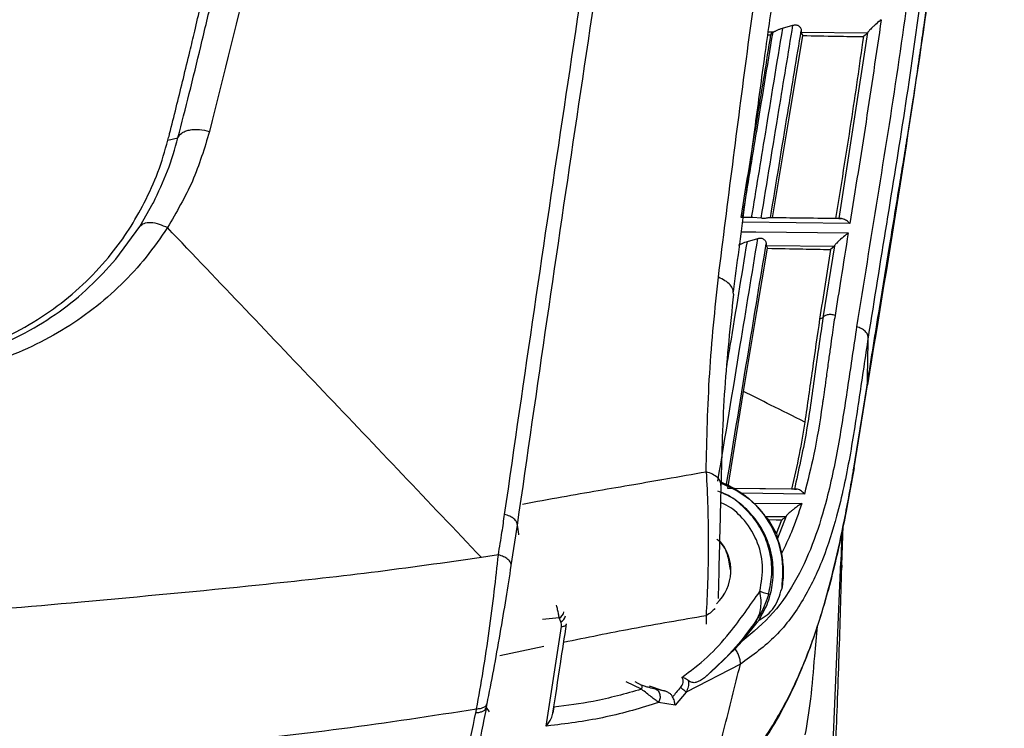
# Paper-space layout '_Front' of a CAD drawing. Units: millimetres. Extents: x -269 to 269, y 61 to 951.
# Drawn here: x 148 to 256, y 405 to 484 of the extents above; entities that cross this region are included whole.
import ezdxf

# ---------------------------------------------------------------- set-up
doc = ezdxf.new("R2010")
doc.units = ezdxf.units.MM

psp = doc.layouts.new('_Front')

# ---------------------------------------------------------------- linework, layer by layer
at = {"color": 7, "linetype": 'Continuous', "lineweight": 25}
for p, q in [((231.74, 482.64), (232.89, 482.97)), ((230.12, 481.91), (230.47, 481.9)), ((230.17, 482.25), (230.73, 482.24)), ((230.66, 482.22), (230.73, 482.24)), ((233.8, 482.21), (241.13, 482.13)), ((241.14, 482.16), (237.97, 461.62)), ((241.13, 482.13), (241.14, 482.16)), ((163.89, 470.29), (165, 470.54)), ((160.78, 460.75), (162.27, 463.35)), ((227.29, 461.74), (227.17, 461.74)), ((239.17, 461.08), (227.33, 461.21)), ((228.46, 461.72), (227.4, 461.73)), ((229.39, 461.66), (228.46, 461.72)), ((238.25, 461.61), (230.29, 461.7)), ((230.63, 461.7), (230.41, 461.7)), ((237.97, 461.62), (237.59, 461.62)), ((158.12, 457.12), (160.78, 460.75)), ((227.86, 459.09), (229.02, 459.41)), ((229.93, 458.66), (237.47, 458.58)), ((237.48, 458.61), (236.21, 450.64)), ((237.47, 458.58), (237.48, 458.61)), ((226.34, 453.28), (226.31, 453.53)), ((236.21, 450.64), (235.84, 450.52)), ((225.7, 431.82), (227.45, 442.51)), ((239.57, 433.81), (241.04, 442.97)), ((239.64, 434.09), (241.12, 443.25)), ((239.56, 433.81), (239.64, 434.09)), ((225.57, 432.25), (225.59, 432.24)), ((225.59, 432.24), (226.43, 431.81)), ((232.72, 431.74), (225.7, 431.82)), ((226.42, 431.8), (226.43, 431.8)), ((233.3, 431.73), (226.43, 431.81)), ((233.05, 431.73), (232.72, 431.74)), ((234.16, 431.19), (227.27, 431.27)), ((228.56, 430.2), (233.86, 430.14)), ((229.87, 428.72), (230.21, 428.37)), ((229.87, 428.72), (232.11, 428.7)), ((231.08, 426.84), (230.21, 428.37)), ((231.08, 426.84), (231.66, 428.34)), ((232.15, 428.76), (231.18, 426.27)), ((232.11, 428.7), (232.15, 428.76)), ((201.8, 423.28), (202.48, 427.77)), ((238.3, 427.03), (238.18, 423.72)), ((237.1, 398.65), (238.18, 423.72)), ((207.09, 417.5), (205.25, 417.32)), ((207.27, 417.07), (207.09, 417.5)), ((223.3, 417.77), (223.31, 416.82)), ((205.66, 405.55), (207.34, 416.55)), ((227.29, 414.93), (228.95, 417)), ((228.95, 417), (228.84, 417.21)), ((200.53, 413.35), (205.39, 414.38)), ((227.29, 414.93), (226.53, 414.08)), ((226.53, 414.08), (223.13, 410.9)), ((227.09, 412.39), (221.11, 409.31)), ((216.16, 409.62), (214.49, 410.45)), ((215.43, 410.47), (216.16, 410.09)), ((218.58, 409.47), (217.04, 409.97)), ((218.58, 409.47), (217.72, 409.63)), ((221.11, 409.31), (219.88, 407.87)), ((219.88, 407.87), (218.06, 408.15)), ((199.4, 407.15), (199.05, 407.6)), ((206.51, 407.64), (206.4, 406.99)), ((206.17, 405.61), (205.66, 405.56))]:
    psp.add_line(p, q, dxfattribs=at)
at = {"color": 7, "linetype": 'Continuous', "lineweight": 25, "flags": 128}
for points in [[(230.47, 481.9), (230.57, 482.08), (230.66, 482.22)], [(230.63, 461.7), (232.5, 472.98), (233.97, 481.84)], [(233.8, 482.21), (233.89, 482), (233.97, 481.84)], [(241.13, 482.13), (240.87, 481.89), (240.67, 481.71)], [(161.28, 463.34), (161.28, 463.34), (161.28, 463.35)], [(162.27, 463.35), (162.27, 463.36), (162.28, 463.36)], [(162.28, 463.36), (162.28, 463.36), (162.28, 463.37)], [(227.2, 460.16), (228.79, 460.14), (239, 460.03)], [(227.45, 442.51), (228.92, 451.37), (230.07, 458.33)], [(229.93, 458.66), (230.01, 458.48), (230.07, 458.33)], [(237.47, 458.58), (237.23, 458.36), (237.05, 458.2)], [(230.21, 428.37), (231.03, 428.35), (231.66, 428.34)]]:
    psp.add_lwpolyline(points, dxfattribs=at)
at = {"color": 7, "linetype": 'Continuous', "lineweight": 25}
for centre, radius, start, end in [((221.04, 422.74), 5, 312.9068, 42.4062), ((206.69, 418.35), 0.945, 294.7616, 348.6697), ((206.89, 417.9), 0.91, 294.3445, 350.1293)]:
    psp.add_arc(centre, radius, start, end, dxfattribs=at)
for points, knots in [([(201.06, 428.94), (202.16, 436.51), (204.35, 451.65), (207.65, 473.9), (211, 496.18), (214.5, 518.62), (218.18, 541.36), (222.07, 564.46), (224.77, 580.25), (226.12, 588.14)], [0, 0, 0, 0, 0.143304, 0.286387, 0.429304, 0.572095, 0.714781, 0.857402, 1, 1, 1, 1]), ([(202.48, 427.77), (203.57, 435.35), (205.76, 450.53), (209.05, 472.85), (212.4, 495.23), (215.87, 517.8), (219.5, 540.7), (223.32, 563.99), (225.96, 579.91), (227.28, 587.87)], [0, 0, 0, 0, 0.142891, 0.285783, 0.428656, 0.571506, 0.714331, 0.857155, 1, 1, 1, 1]), ([(224.66, 455.13), (225.71, 463.44), (227.81, 480.07), (231.27, 504.93), (235.08, 529.67), (239.23, 554.32), (242.45, 570.86), (244.06, 579.12)], [0, 0, 0, 0, 0.200158, 0.400323, 0.60044, 0.800371, 1, 1, 1, 1]), ([(226.34, 453.52), (226.74, 456.64), (227.51, 462.61), (228.64, 471.17), (229.7, 478.95), (230.68, 485.95), (231.56, 492.14), (232.34, 497.54), (233.02, 502.15), (233.63, 506.22), (234.27, 510.46), (235.04, 515.45), (236, 521.55), (237.13, 528.6), (238.45, 536.61), (239.98, 545.58), (241.73, 555.52), (243.69, 566.19), (245.15, 573.58), (245.88, 577.31)], [0, 0, 0, 0, 0.075138, 0.144035, 0.206703, 0.263148, 0.313368, 0.356631, 0.393886, 0.425133, 0.455317, 0.496887, 0.546254, 0.603419, 0.668378, 0.741121, 0.821646, 0.90994, 1, 1, 1, 1]), ([(165, 470.54), (165.42, 472.17), (166.28, 475.53), (167.55, 480.74), (168.83, 486.16), (169.84, 490.61), (170.59, 494.02), (171.12, 496.43), (171.58, 498.59), (171.93, 500.23), (172.17, 501.35), (172.37, 502.31), (172.59, 503.38), (172.84, 504.58), (173.11, 505.89), (173.4, 507.33), (173.81, 509.4), (174.38, 512.28), (175.14, 516.19), (176.01, 520.8), (176.97, 526.05), (178.03, 532.06), (179.08, 538.23), (180.02, 544.01), (180.57, 547.51), (180.82, 549.07)], [0, 0, 0, 0, 0.064455, 0.133322, 0.20638, 0.278212, 0.308322, 0.339677, 0.372284, 0.392527, 0.403364, 0.415712, 0.429577, 0.444965, 0.46188, 0.480331, 0.50012, 0.541382, 0.590911, 0.648979, 0.715902, 0.788432, 0.872925, 0.943662, 1, 1, 1, 1]), ([(184.76, 549.64), (183.59, 542.83), (181.26, 529.2), (177.38, 509.49), (173.23, 490.18), (170.06, 477.56), (168.48, 471.25)], [0, 0, 0, 0, 0.249346, 0.499015, 0.749234, 1, 1, 1, 1]), ([(254.94, 549.73), (254.4, 544.93), (253.32, 535.34), (250.64, 521.26), (248.46, 507), (246.46, 492.66), (244.53, 478.27), (242.22, 463.99), (240.69, 454.44), (239.93, 449.67)], [0, 0, 0, 0, 0.142873, 0.285753, 0.428606, 0.571459, 0.714313, 0.857156, 1, 1, 1, 1]), ([(164.17, 471.36), (164.41, 472.32), (164.89, 474.22), (165.6, 477.13), (166.25, 479.82), (166.89, 482.49), (167.56, 485.37), (168.35, 488.8), (169.2, 492.61), (170.04, 496.41), (170.8, 500), (171.48, 503.25), (172.08, 506.14), (172.61, 508.78), (173.15, 511.47), (173.74, 514.51), (174.43, 518.07), (175.2, 522.18), (176.02, 526.66), (176.79, 531.01), (177.45, 534.83), (178.03, 538.24), (178.58, 541.6), (179.16, 545.13), (179.53, 547.51), (179.72, 548.71)], [0, 0, 0, 0, 0.039851, 0.079152, 0.119713, 0.149924, 0.187999, 0.236343, 0.288228, 0.3402, 0.387363, 0.429716, 0.46726, 0.499992, 0.532291, 0.571181, 0.616663, 0.66874, 0.72741, 0.786036, 0.832007, 0.869729, 0.912918, 0.956172, 1, 1, 1, 1]), ([(256.23, 548.7), (255.78, 544.43), (254.89, 535.93), (252.53, 523.59), (250.56, 511.16), (248.71, 498.68), (247.03, 486.11), (245.26, 473.52), (243.2, 461.02), (241.87, 452.67), (241.2, 448.5)], [0, 0, 0, 0, 0.1262, 0.251146, 0.375786, 0.500418, 0.625234, 0.750254, 0.875214, 1, 1, 1, 1]), ([(241.04, 442.97), (241.48, 445.71), (242.31, 450.91), (243.51, 458.26), (244.58, 464.74), (245.45, 470.05), (246.11, 474.32), (246.61, 477.63), (247.03, 480.55), (247.49, 483.8), (248.06, 487.85), (248.77, 493.03), (249.62, 499.1), (250.63, 506.05), (251.84, 513.85), (253.3, 522.51), (254.36, 528.55), (254.92, 531.73)], [0, 0, 0, 0, 0.0923232, 0.1749884, 0.2479879, 0.311435, 0.3545594, 0.391668, 0.4227785, 0.4528053, 0.500687, 0.5586723, 0.6267336, 0.7048507, 0.7930474, 0.8914068, 1, 1, 1, 1]), ([(254.99, 532.01), (253.71, 524.71), (251.14, 510.11), (248.13, 487.78), (244.78, 465.47), (242.34, 450.65), (241.12, 443.25)], [0, 0, 0, 0, 0.249777, 0.499577, 0.750012, 1, 1, 1, 1]), ([(229.39, 461.66), (230.04, 465.64), (231.21, 472.75), (232.38, 479.84), (232.89, 482.97)], [0, 0, 0, 0, 0.56, 1, 1, 1, 1]), ([(232.89, 482.97), (232.95, 482.99), (233.07, 483.02), (233.26, 483.02), (233.43, 482.97), (233.62, 482.84), (233.75, 482.65), (233.81, 482.48), (233.81, 482.4), (233.81, 482.37)], [0, 0, 0, 0, 0.131802, 0.250083, 0.370659, 0.500309, 0.749527, 0.876122, 1, 1, 1, 1]), ([(242.64, 483.58), (242.09, 479.83), (240.99, 472.31), (239.78, 464.82), (239.17, 461.08)], [0, 0, 0, 0, 0.500003, 1, 1, 1, 1]), ([(242.64, 483.58), (242.57, 483.53), (242.51, 483.48), (242.42, 483.41), (242.22, 483.24), (241.93, 482.99), (241.58, 482.66), (241.41, 482.49), (241.29, 482.36), (241.22, 482.28), (241.16, 482.2), (241.15, 482.18), (241.14, 482.16)], [0, 0, 0, 0, 0.124566, 0.128374, 0.15987, 0.49765, 0.63576, 0.748151, 0.813212, 0.87422, 0.936169, 1, 1, 1, 1]), ([(227.17, 461.74), (227.78, 465.5), (228.88, 472.22), (229.98, 478.95), (230.47, 481.9)], [0, 0, 0, 0, 0.56, 1, 1, 1, 1]), ([(230.66, 482.22), (230.03, 478.4), (228.91, 471.58), (227.78, 464.74), (227.29, 461.74)], [0, 0, 0, 0, 0.56, 1, 1, 1, 1]), ([(231.74, 482.64), (231.09, 478.74), (229.95, 471.77), (228.8, 464.8), (228.3, 461.72)], [0, 0, 0, 0, 0.56, 1, 1, 1, 1]), ([(230.41, 461.7), (231.05, 465.56), (232.18, 472.46), (233.31, 479.34), (233.81, 482.37)], [0, 0, 0, 0, 0.56, 1, 1, 1, 1]), ([(230.73, 482.24), (230.76, 482.25), (230.8, 482.26), (230.9, 482.3), (231.02, 482.36), (231.19, 482.45), (231.44, 482.56), (231.64, 482.62), (231.74, 482.64)], [0, 0, 0, 0, 0.125623, 0.250571, 0.371311, 0.501381, 0.750511, 1, 1, 1, 1]), ([(233.81, 482.37), (233.81, 482.33), (233.8, 482.24), (233.8, 482.22), (233.8, 482.21)], [0, 0, 0, 0, 0.500407, 1, 1, 1, 1]), ([(233.97, 481.84), (235.22, 481.81), (237.46, 481.77), (239.69, 481.72), (240.67, 481.71)], [0, 0, 0, 0, 0.5599998, 1, 1, 1, 1]), ([(240.67, 481.71), (240.22, 478.56), (239.26, 471.84), (238.17, 465.17), (237.59, 461.62)], [0, 0, 0, 0, 0.468036, 1, 1, 1, 1]), ([(168.48, 471.25), (167.92, 469.39), (166.8, 465.67), (164.82, 462.3), (163.83, 460.62)], [0, 0, 0, 0, 0.499736, 1, 1, 1, 1]), ([(163.89, 470.29), (163.94, 470.49), (164.04, 470.84), (164.13, 471.2), (164.17, 471.36)], [0, 0, 0, 0, 0.560001, 1, 1, 1, 1]), ([(165, 470.54), (165.12, 470.73), (165.28, 471.01), (165.78, 471.27), (166.25, 471.41), (166.79, 471.47), (167.53, 471.47), (168.1, 471.33), (168.48, 471.25)], [0, 0, 0, 0, 0.239307, 0.368265, 0.500001, 0.631737, 0.760694, 1, 1, 1, 1]), ([(161.28, 463.35), (161.82, 464.47), (162.88, 466.7), (163.56, 469.09), (163.89, 470.29)], [0, 0, 0, 0, 0.501034, 1, 1, 1, 1]), ([(162.28, 463.37), (162.84, 464.53), (163.95, 466.84), (164.65, 469.31), (165, 470.54)], [0, 0, 0, 0, 0.499199, 1, 1, 1, 1]), ([(134.89, 445.6), (136.48, 445.8), (139.68, 446.22), (144.13, 447.66), (148.16, 449.56), (151.75, 451.91), (154.92, 454.61), (157.52, 457.48), (159.66, 460.4), (160.74, 462.35), (161.28, 463.34)], [0, 0, 0, 0, 0.130226, 0.26058, 0.392155, 0.523706, 0.65594, 0.787232, 0.893311, 1, 1, 1, 1]), ([(160.78, 460.75), (160.92, 460.88), (161.21, 461.14), (161.98, 461.23), (162.9, 461.07), (163.53, 460.76), (163.83, 460.62)], [0, 0, 0, 0, 0.242066, 0.5, 0.757933, 1, 1, 1, 1]), ([(228.3, 461.72), (228.23, 461.73), (228.09, 461.73), (227.89, 461.73), (227.71, 461.73), (227.51, 461.73), (227.33, 461.74), (227.3, 461.74), (227.29, 461.74)], [0, 0, 0, 0, 0.125417, 0.250144, 0.373705, 0.5006, 0.749872, 1, 1, 1, 1]), ([(230.29, 461.7), (230.24, 461.7), (230.15, 461.69), (229.94, 461.65), (229.73, 461.63), (229.53, 461.64), (229.44, 461.65), (229.39, 461.66)], [0, 0, 0, 0, 0.249699, 0.499521, 0.761785, 0.881461, 1, 1, 1, 1]), ([(237.59, 461.62), (236.3, 461.63), (233.98, 461.66), (231.65, 461.69), (230.63, 461.7)], [0, 0, 0, 0, 0.56, 1, 1, 1, 1]), ([(237.97, 461.62), (237.98, 461.62), (237.99, 461.62), (238.07, 461.61), (238.17, 461.61), (238.25, 461.61)], [0, 0, 0, 0, 0.325705, 0.500732, 1, 1, 1, 1]), ([(239.17, 461.08), (239.17, 461.08), (239.15, 461.1), (239, 461.25), (238.77, 461.43), (238.47, 461.58), (238.33, 461.6), (238.25, 461.61)], [0, 0, 0, 0, 0.008641, 0.073002, 0.499702, 0.750067, 1, 1, 1, 1]), ([(163.83, 460.62), (163.08, 459.51), (161.56, 457.3), (158.79, 454.3), (155.68, 451.58), (152.21, 449.2), (148.43, 447.2), (144.36, 445.62), (140.03, 444.47), (136.99, 444.14), (135.46, 443.98)], [0, 0, 0, 0, 0.125642, 0.250568, 0.375809, 0.500812, 0.625705, 0.750635, 0.874896, 1, 1, 1, 1]), ([(198.51, 424.17), (195.59, 427.24), (189.75, 433.39), (178.17, 445.57), (169.57, 454.6), (163.83, 460.62)], [0, 0, 0, 0, 0.250001, 0.500006, 1, 1, 1, 1]), ([(239, 460.03), (238.94, 459.98), (238.87, 459.93), (238.8, 459.87), (238.78, 459.85), (238.58, 459.69), (238.28, 459.44), (237.93, 459.12), (237.75, 458.94), (237.64, 458.82), (237.56, 458.73), (237.5, 458.66), (237.49, 458.63), (237.48, 458.61)], [0, 0, 0, 0, 0.124598, 0.125867, 0.134851, 0.158971, 0.497764, 0.635945, 0.748201, 0.813383, 0.874253, 0.936284, 1, 1, 1, 1]), ([(239, 460.03), (238.73, 458.33), (238.24, 455.3), (237.76, 452.26), (237.54, 450.92)], [0, 0, 0, 0, 0.56, 1, 1, 1, 1]), ([(224.61, 432.63), (225.44, 437.63), (226.91, 446.57), (228.37, 455.49), (229.02, 459.41)], [0, 0, 0, 0, 0.56, 1, 1, 1, 1]), ([(225.57, 432.25), (226.39, 437.21), (227.84, 446.08), (229.3, 454.92), (229.94, 458.82)], [0, 0, 0, 0, 0.56, 1, 1, 1, 1]), ([(225.59, 445.26), (225.72, 446.03), (226.48, 450.65), (227.23, 455.26), (227.86, 459.09)], [0, 0, 0, 0, 0.168209, 1, 1, 1, 1]), ([(226.87, 458.7), (226.89, 458.7), (226.93, 458.71), (227.03, 458.75), (227.15, 458.81), (227.33, 458.9), (227.57, 459.01), (227.76, 459.06), (227.86, 459.09)], [0, 0, 0, 0, 0.125523, 0.2505864, 0.3713213, 0.5013754, 0.750517, 1, 1, 1, 1]), ([(229.02, 459.41), (229.08, 459.43), (229.2, 459.47), (229.38, 459.47), (229.55, 459.42), (229.75, 459.29), (229.88, 459.1), (229.94, 458.93), (229.94, 458.85), (229.94, 458.82)], [0, 0, 0, 0, 0.131742, 0.25011, 0.370642, 0.500327, 0.749564, 0.876135, 1, 1, 1, 1]), ([(229.94, 458.82), (229.93, 458.77), (229.93, 458.69), (229.93, 458.67), (229.93, 458.66)], [0, 0, 0, 0, 0.500431, 1, 1, 1, 1]), ([(230.07, 458.33), (231.38, 458.31), (233.71, 458.26), (236.03, 458.22), (237.05, 458.2)], [0, 0, 0, 0, 0.56, 1, 1, 1, 1]), ([(237.05, 458.2), (236.85, 456.92), (236.44, 454.36), (236.04, 451.8), (235.84, 450.52)], [0, 0, 0, 0, 0.500006, 1, 1, 1, 1]), ([(134.96, 445.12), (136.15, 445.26), (138.53, 445.53), (141.92, 446.38), (145.14, 447.53), (148.52, 449.13), (151.94, 451.27), (155.3, 453.99), (157.18, 456.08), (158.12, 457.12)], [0, 0, 0, 0, 0.124443, 0.247909, 0.372386, 0.497633, 0.664648, 0.832533, 1, 1, 1, 1]), ([(223.31, 433.65), (223.4, 437.29), (223.56, 444.55), (224.29, 451.6), (224.66, 455.13)], [0, 0, 0, 0, 0.5001204, 1, 1, 1, 1]), ([(226.31, 453.53), (226.31, 453.61), (226.29, 453.87), (225.99, 454.3), (225.44, 454.77), (224.91, 455.01), (224.66, 455.13)], [0, 0, 0, 0, 0.14174, 0.431472, 0.721204, 1, 1, 1, 1]), ([(226.34, 453.28), (225.97, 449.82), (225.22, 442.88), (225.03, 435.73), (224.94, 432.15)], [0, 0, 0, 0, 0.498852, 1, 1, 1, 1]), ([(236.21, 450.64), (235.89, 448.51), (235.27, 444.26), (234.43, 437.88), (233.51, 433.78), (233.05, 431.73)], [0, 0, 0, 0, 0.335477, 0.668912, 1, 1, 1, 1]), ([(237.54, 450.92), (237.49, 450.59), (237.38, 449.86), (237.2, 448.7), (237.02, 447.37), (236.81, 445.86), (236.6, 444.32), (236.43, 443.08), (236.31, 442.25), (236.24, 441.75), (236.18, 441.33), (235.88, 439.27), (235.33, 435.85), (234.53, 432.64), (234.16, 431.19)], [0, 0, 0, 0, 0.0509869, 0.1096743, 0.1760639, 0.250157, 0.3369429, 0.4075619, 0.436809, 0.4620143, 0.4831781, 0.5003003, 0.7729734, 1, 1, 1, 1]), ([(235.84, 450.52), (235.57, 448.66), (235.03, 444.87), (234.48, 441.07), (234.2, 439.14)], [0, 0, 0, 0, 0.490346, 1, 1, 1, 1]), ([(237.54, 450.92), (237.48, 450.94), (237.34, 450.98), (237.13, 451.01), (236.9, 451.01), (236.68, 450.98), (236.49, 450.93), (236.35, 450.85), (236.25, 450.75), (236.22, 450.68), (236.21, 450.64)], [0, 0, 0, 0, 0.113915, 0.236826, 0.366562, 0.5, 0.633438, 0.763174, 0.886085, 1, 1, 1, 1]), ([(239.93, 449.67), (239.61, 447.55), (238.97, 443.29), (238.01, 436.91), (236.84, 431.17), (235.33, 426.13), (233.43, 421.85), (230.88, 417.94), (228.48, 415.93), (227.3, 414.93)], [0, 0, 0, 0, 0.167205, 0.334454, 0.501461, 0.625911, 0.750145, 0.875938, 1, 1, 1, 1]), ([(241.2, 448.5), (241.19, 448.61), (241.16, 448.83), (240.89, 449.17), (240.47, 449.47), (240.11, 449.61), (239.93, 449.67)], [0, 0, 0, 0, 0.244049, 0.5, 0.755951, 1, 1, 1, 1]), ([(241.2, 448.5), (240.88, 446.31), (240.22, 441.91), (239.22, 435.27), (237.95, 429.25), (236.28, 423.95), (234.12, 419.44), (231.19, 415.37), (228.45, 413.38), (227.09, 412.39)], [0, 0, 0, 0, 0.16239, 0.326278, 0.4916, 0.616273, 0.742534, 0.872004, 1, 1, 1, 1]), ([(234.2, 439.14), (232.95, 439.77), (230.7, 440.89), (228.44, 442.01), (227.45, 442.51)], [0, 0, 0, 0, 0.559896, 1, 1, 1, 1]), ([(241.04, 442.97), (241.04, 442.98), (241.11, 443.06), (241.11, 443.16), (241.12, 443.25)], [0, 0, 0, 0, 0.10559, 1, 1, 1, 1]), ([(234.2, 439.14), (234.01, 437.95), (233.61, 435.49), (233.02, 433.01), (232.72, 431.74)], [0, 0, 0, 0, 0.483821, 1, 1, 1, 1]), ([(223, 396.49), (223.85, 397.24), (225.51, 398.67), (227.52, 400.97), (229.07, 403.01), (230.5, 405.16), (231.89, 407.57), (233.15, 410.16), (234.25, 412.76), (235.31, 415.6), (236.44, 419.2), (237.58, 423.56), (238.67, 428.61), (239.28, 432.08), (239.61, 433.92)], [0, 0, 0, 0, 0.079751, 0.153779, 0.214063, 0.260036, 0.335216, 0.409521, 0.462851, 0.533775, 0.623344, 0.731168, 0.856632, 1, 1, 1, 1]), ([(239.64, 434.09), (239.27, 431.98), (238.52, 427.74), (237, 421.06), (235.12, 414.93), (232.85, 409.49), (230.25, 404.82), (227.07, 400.5), (224.43, 398.13), (223.11, 396.95)], [0, 0, 0, 0, 0.1639924, 0.3289251, 0.4952012, 0.6201624, 0.7459844, 0.8734525, 1, 1, 1, 1]), ([(203.05, 430.09), (204.5, 430.35), (207.31, 430.87), (211.39, 431.58), (215.22, 432.24), (219.21, 432.92), (221.84, 433.39), (223.31, 433.65)], [0, 0, 0, 0, 0.206962, 0.401847, 0.595051, 0.773295, 1, 1, 1, 1]), ([(223.31, 433.65), (223.38, 432.37), (223.51, 429.77), (223.56, 425.51), (223.5, 421.29), (223.37, 418.94), (223.3, 417.77)], [0, 0, 0, 0, 0.246023, 0.49621, 0.748406, 1, 1, 1, 1]), ([(224.94, 432.15), (224.93, 432.29), (224.92, 432.58), (224.59, 433.01), (224.06, 433.38), (223.56, 433.57), (223.31, 433.65)], [0, 0, 0, 0, 0.245553, 0.5, 0.754447, 1, 1, 1, 1]), ([(224.94, 432.15), (224.91, 431.12), (224.87, 429.07), (224.78, 425.68), (224.7, 422.35), (224.66, 420.55), (224.64, 419.65)], [0, 0, 0, 0, 0.252376, 0.503077, 0.751131, 1, 1, 1, 1]), ([(224.95, 432.51), (224.97, 432.5), (225.04, 432.47), (225.16, 432.42), (225.34, 432.35), (225.52, 432.27), (225.55, 432.26), (225.57, 432.25)], [0, 0, 0, 0, 0.03676, 0.198205, 0.356763, 0.63914, 1, 1, 1, 1]), ([(224.95, 432.4), (225.91, 431.96), (228.04, 430.98), (230.41, 428.16), (231.87, 424.56), (231.73, 422), (231.66, 420.73)], [0, 0, 0, 0, 0.216905, 0.4778167, 0.7389066, 1, 1, 1, 1]), ([(226.43, 431.81), (226.43, 431.81), (226.44, 431.8), (226.5, 431.76), (226.6, 431.7), (226.76, 431.61), (226.99, 431.46), (227.17, 431.34), (227.27, 431.27)], [0, 0, 0, 0, 0.117426, 0.2346787, 0.3598799, 0.4995126, 0.7113677, 1, 1, 1, 1]), ([(233.05, 431.73), (233.05, 431.73), (233.05, 431.73), (233.05, 431.73), (233.05, 431.73), (233.05, 431.73), (233.05, 431.73), (233.06, 431.73), (233.1, 431.73), (233.23, 431.73), (233.3, 431.73)], [0, 0, 0, 0, 0.0000144, 0.0001314, 0.0004695, 0.0017748, 0.0069098, 0.0273259, 0.5012068, 1, 1, 1, 1]), ([(234.16, 431.19), (234.16, 431.2), (234.09, 431.27), (233.95, 431.42), (233.74, 431.58), (233.51, 431.7), (233.37, 431.72), (233.3, 431.73)], [0, 0, 0, 0, 0.027702, 0.250104, 0.499601, 0.74981, 1, 1, 1, 1]), ([(229.15, 417.27), (229.51, 417.92), (230.24, 419.21), (230.73, 421.4), (230.75, 423.62), (230.25, 425.8), (229.27, 427.81), (227.86, 429.53), (226.27, 430.81), (225.09, 431.3), (224.6, 431.5)], [0, 0, 0, 0, 0.129248, 0.258758, 0.388523, 0.517834, 0.647267, 0.777038, 0.906433, 1, 1, 1, 1]), ([(228.63, 428.46), (228.15, 429.01), (227.18, 430.1), (225.85, 431.05), (225.04, 431.33), (224.92, 431.37)], [0, 0, 0, 0, 0.459955, 0.920789, 1, 1, 1, 1]), ([(227.27, 431.27), (227.5, 431.1), (227.95, 430.77), (228.36, 430.39), (228.56, 430.2)], [0, 0, 0, 0, 0.500216, 1, 1, 1, 1]), ([(229.25, 420.44), (229.41, 421.39), (229.74, 423.31), (229, 426.19), (227.52, 428.44), (226.03, 429.78), (225.11, 430.16), (224.89, 430.25)], [0, 0, 0, 0, 0.249061, 0.496783, 0.744166, 0.939256, 1, 1, 1, 1]), ([(228.56, 430.2), (228.72, 430.04), (228.89, 429.88), (229.08, 429.68), (229.22, 429.52), (229.43, 429.28), (229.63, 429.02), (229.76, 428.85), (229.84, 428.75), (229.86, 428.73), (229.87, 428.72)], [0, 0, 0, 0, 0.249521, 0.258679, 0.32363, 0.499735, 0.659777, 0.797071, 0.910281, 1, 1, 1, 1]), ([(233.86, 430.14), (233.51, 429.08), (232.89, 427.18), (232.01, 425.42), (231.62, 424.64)], [0, 0, 0, 0, 0.5601107, 1, 1, 1, 1]), ([(233.86, 430.14), (233.71, 430.05), (233.42, 429.85), (233.02, 429.55), (232.7, 429.29), (232.5, 429.12), (232.35, 428.99), (232.26, 428.9), (232.18, 428.81), (232.16, 428.78), (232.15, 428.76)], [0, 0, 0, 0, 0.249733, 0.498652, 0.637846, 0.749062, 0.818894, 0.88261, 0.942165, 1, 1, 1, 1]), ([(200.38, 424.48), (200.51, 425.31), (200.75, 426.8), (200.97, 428.29), (201.06, 428.94)], [0, 0, 0, 0, 0.56, 1, 1, 1, 1]), ([(202.48, 427.77), (202.46, 427.88), (202.43, 428.11), (202.12, 428.45), (201.66, 428.75), (201.26, 428.88), (201.06, 428.94)], [0, 0, 0, 0, 0.2432898, 0.5, 0.7567102, 1, 1, 1, 1]), ([(230.21, 420.14), (230.36, 420.86), (230.66, 422.3), (230.47, 424.5), (229.84, 426.62), (229.03, 427.85), (228.63, 428.46)], [0, 0, 0, 0, 0.251, 0.500364, 0.749993, 1, 1, 1, 1]), ([(231.66, 428.34), (231.75, 428.41), (231.9, 428.53), (232.05, 428.64), (232.11, 428.7)], [0, 0, 0, 0, 0.56, 1, 1, 1, 1]), ([(202.64, 426.68), (202.63, 426.7), (202.59, 427.06), (202.53, 427.43), (202.48, 427.77)], [0, 0, 0, 0, 0.060304, 1, 1, 1, 1]), ([(238.29, 423.06), (238.34, 424.51), (238.39, 426.04), (238.44, 427.58), (238.44, 427.67)], [0, 0, 0, 0, 0.944075, 1, 1, 1, 1]), ([(226, 422.81), (225.92, 423.38), (225.76, 424.59), (225.09, 425.8), (224.53, 426.17), (224.51, 426.19)], [0, 0, 0, 0, 0.462548, 0.978561, 1, 1, 1, 1]), ([(231.08, 426.84), (231.1, 426.74), (231.13, 426.56), (231.17, 426.37), (231.18, 426.27)], [0, 0, 0, 0, 0.499962, 1, 1, 1, 1]), ([(231.18, 426.27), (231.18, 426.27), (231.18, 426.27), (231.18, 426.27), (231.18, 426.27), (231.18, 426.27), (231.18, 426.25), (231.24, 426.11), (231.36, 425.69), (231.52, 425.19), (231.6, 424.79), (231.62, 424.64)], [0, 0, 0, 0, 0.000006, 0.000019, 0.000068, 0.000254, 0.00098, 0.249682, 0.499941, 0.815503, 1, 1, 1, 1]), ([(198.51, 424.17), (194.46, 423.6), (186.38, 422.46), (171.64, 420.85), (155.08, 419.3), (136.73, 417.71), (118.29, 416.11), (99.05, 414.6), (79.01, 413.3), (58.95, 412.17), (45.53, 411.64), (38.82, 411.37)], [0, 0, 0, 0, 0.079964, 0.159885, 0.285138, 0.396402, 0.50688, 0.631189, 0.754353, 0.877053, 1, 1, 1, 1]), ([(197.97, 407.46), (198.21, 408.84), (198.7, 411.58), (199.38, 416.09), (199.94, 420.51), (200.23, 423.16), (200.38, 424.48)], [0, 0, 0, 0, 0.251715, 0.503032, 0.75162, 1, 1, 1, 1]), ([(200.38, 424.48), (200.07, 424.43), (199.45, 424.32), (198.82, 424.22), (198.51, 424.17)], [0, 0, 0, 0, 0.499667, 1, 1, 1, 1]), ([(201.8, 423.28), (201.79, 423.4), (201.76, 423.63), (201.45, 423.98), (200.98, 424.28), (200.58, 424.42), (200.38, 424.48)], [0, 0, 0, 0, 0.243155, 0.5, 0.756845, 1, 1, 1, 1]), ([(231.62, 424.64), (231.72, 423.98), (231.92, 422.64), (231.75, 421.37), (231.66, 420.73)], [0, 0, 0, 0, 0.491741, 1, 1, 1, 1]), ([(199.13, 408.02), (199.37, 409.25), (199.86, 411.72), (200.58, 415.76), (201.24, 419.73), (201.61, 422.1), (201.8, 423.28)], [0, 0, 0, 0, 0.250004, 0.500956, 0.750149, 1, 1, 1, 1]), ([(237.35, 397.58), (237.5, 400.79), (237.74, 405.83), (238.03, 414.26), (238.19, 419.59), (238.29, 423.06)], [0, 0, 0, 0, 0.379334, 0.595466, 1, 1, 1, 1]), ([(238.18, 423.72), (238.24, 423.54), (238.32, 423.32), (238.29, 423.1), (238.28, 423.06)], [0, 0, 0, 0, 0.830434, 1, 1, 1, 1]), ([(229.15, 417.27), (229.46, 417.46), (230.1, 417.83), (231.1, 418.91), (231.43, 420), (231.66, 420.73)], [0, 0, 0, 0, 0.242873, 0.492439, 1, 1, 1, 1]), ([(220.61, 410.93), (221.57, 411.65), (223.51, 413.1), (226.39, 416.33), (228.16, 418.88), (229.25, 420.44)], [0, 0, 0, 0, 0.279068, 0.559146, 1, 1, 1, 1]), ([(228.84, 417.21), (228.96, 417.43), (229.2, 417.85), (229.37, 418.62), (229.4, 419.49), (229.3, 420.12), (229.25, 420.44)], [0, 0, 0, 0, 0.241311, 0.484864, 0.735906, 1, 1, 1, 1]), ([(230.21, 420.14), (230.04, 419.62), (229.78, 418.84), (229.4, 418.12), (229.23, 417.82), (229.09, 417.59), (228.95, 417.37), (228.84, 417.21)], [0, 0, 0, 0, 0.499155, 0.749444, 0.757721, 0.821952, 1, 1, 1, 1]), ([(229.25, 420.44), (229.37, 420.4), (229.62, 420.33), (229.93, 420.24), (230.16, 420.17), (230.19, 420.15), (230.21, 420.14)], [0, 0, 0, 0, 0.2499988, 0.5, 0.7499963, 1, 1, 1, 1]), ([(207.09, 417.5), (207.07, 417.64), (207.02, 417.93), (206.92, 418.41), (206.84, 418.75), (206.8, 418.91), (206.8, 418.91)], [0, 0, 0, 0, 0.32542, 0.655763, 0.991112, 1, 1, 1, 1]), ([(224.28, 418.56), (224.16, 418.42), (223.91, 418.11), (223.51, 417.89), (223.3, 417.77)], [0, 0, 0, 0, 0.485217, 1, 1, 1, 1]), ([(207.57, 414.83), (210.11, 415.35), (215.55, 416.46), (220.61, 417.31), (223.3, 417.77)], [0, 0, 0, 0, 0.466894, 1, 1, 1, 1]), ([(206.4, 406.99), (206.67, 408.8), (207.16, 412.02), (207.67, 415.37), (207.9, 416.84)], [0, 0, 0, 0, 0.55996, 1, 1, 1, 1]), ([(207.34, 416.55), (207.34, 416.64), (207.36, 416.83), (207.3, 416.99), (207.27, 417.07)], [0, 0, 0, 0, 0.501157, 1, 1, 1, 1]), ([(207.34, 416.55), (207.41, 416.56), (207.56, 416.58), (207.73, 416.64), (207.86, 416.73), (207.88, 416.8), (207.9, 416.84)], [0, 0, 0, 0, 0.245777, 0.5, 0.754223, 1, 1, 1, 1]), ([(228.84, 417.21), (228, 416.08), (226.31, 413.78), (224.2, 411.86), (223.14, 410.89)], [0, 0, 0, 0, 0.495696, 1, 1, 1, 1]), ([(229.15, 417.27), (229.12, 417.23), (229.05, 417.13), (228.99, 417.04), (228.95, 417)], [0, 0, 0, 0, 0.49975, 1, 1, 1, 1]), ([(234.26, 404.59), (234.48, 405.88), (234.94, 408.57), (235.25, 412.82), (235.49, 415.5), (235.59, 416.6)], [0, 0, 0, 0, 0.3538975, 0.7336353, 1, 1, 1, 1]), ([(227.09, 412.39), (227.09, 412.52), (227.09, 412.77), (226.98, 413.21), (226.8, 413.66), (226.62, 413.94), (226.53, 414.08)], [0, 0, 0, 0, 0.242884, 0.49553, 0.750515, 1, 1, 1, 1]), ([(223.37, 397.93), (224.01, 400.33), (225.29, 405.13), (226.49, 409.97), (227.09, 412.39)], [0, 0, 0, 0, 0.499998, 1, 1, 1, 1]), ([(220.49, 409.84), (220.61, 410.01), (220.79, 410.26), (220.79, 410.63), (220.71, 410.82), (220.64, 410.89), (220.61, 410.93)], [0, 0, 0, 0, 0.497178, 0.747584, 0.8734, 1, 1, 1, 1]), ([(221.33, 410.59), (221.33, 410.59), (221.33, 410.59), (221.33, 410.59), (221.33, 410.6), (221.23, 410.68), (221.01, 410.82), (220.74, 410.9), (220.61, 410.93)], [0, 0, 0, 0, 0.000176, 0.001335, 0.004431, 0.015977, 0.498631, 1, 1, 1, 1]), ([(217.72, 409.63), (217.49, 409.68), (217.15, 409.77), (216.61, 409.93), (216.31, 410.04), (216.16, 410.09)], [0, 0, 0, 0, 0.502549, 0.752703, 1, 1, 1, 1]), ([(216.16, 410.09), (216.18, 410.08), (216.2, 410.05), (216.21, 409.95), (216.2, 409.81), (216.18, 409.68), (216.16, 409.62)], [0, 0, 0, 0, 0.246432, 0.5, 0.753568, 1, 1, 1, 1]), ([(220.49, 409.84), (220.33, 409.65), (220.04, 409.3), (219.74, 408.95), (219.61, 408.8)], [0, 0, 0, 0, 0.56, 1, 1, 1, 1]), ([(221.11, 409.31), (221.07, 409.34), (221, 409.41), (220.84, 409.54), (220.67, 409.69), (220.55, 409.79), (220.49, 409.84)], [0, 0, 0, 0, 0.246473, 0.5, 0.753527, 1, 1, 1, 1]), ([(221.33, 410.59), (221.35, 410.47), (221.38, 410.23), (221.32, 409.79), (221.2, 409.5), (221.11, 409.31)], [0, 0, 0, 0, 0.2776409, 0.5340352, 1, 1, 1, 1]), ([(223.13, 410.9), (222.83, 410.68), (222.39, 410.37), (221.83, 410.34), (221.55, 410.44), (221.41, 410.54), (221.33, 410.59)], [0, 0, 0, 0, 0.52858, 0.749877, 0.873949, 1, 1, 1, 1]), ([(216.16, 409.62), (214.41, 409.13), (211.28, 408.26), (207.97, 407.83), (206.51, 407.64)], [0, 0, 0, 0, 0.5604, 1, 1, 1, 1]), ([(218.06, 408.15), (217.94, 408.25), (217.7, 408.44), (217.25, 408.79), (216.74, 409.19), (216.36, 409.47), (216.16, 409.62)], [0, 0, 0, 0, 0.242689, 0.484849, 0.734924, 1, 1, 1, 1]), ([(217.72, 409.63), (217.77, 409.61), (217.87, 409.57), (218.01, 409.45), (218.12, 409.28), (218.2, 409.06), (218.23, 408.82), (218.21, 408.58), (218.15, 408.35), (218.09, 408.22), (218.06, 408.15)], [0, 0, 0, 0, 0.112406, 0.234949, 0.365325, 0.5, 0.634675, 0.765051, 0.887594, 1, 1, 1, 1]), ([(219.61, 408.8), (219.56, 408.89), (219.44, 409.07), (219.23, 409.22), (219.05, 409.32), (218.9, 409.38), (218.76, 409.43), (218.67, 409.45), (218.63, 409.46), (218.6, 409.47), (218.59, 409.47), (218.59, 409.47), (218.58, 409.47), (218.58, 409.47), (218.58, 409.47), (218.58, 409.47), (218.58, 409.47)], [0, 0, 0, 0, 0.249826, 0.499661, 0.592055, 0.749668, 0.874968, 0.937568, 0.968823, 0.984434, 0.996113, 0.999028, 0.999757, 0.999939, 0.999985, 1, 1, 1, 1]), ([(219.88, 407.87), (219.87, 408.01), (219.84, 408.24), (219.73, 408.57), (219.65, 408.73), (219.61, 408.8)], [0, 0, 0, 0, 0.49973, 0.772312, 1, 1, 1, 1]), ([(197.97, 407.46), (198.11, 407.48), (198.42, 407.5), (198.77, 407.63), (199.03, 407.8), (199.1, 407.95), (199.13, 408.02)], [0, 0, 0, 0, 0.245785, 0.5, 0.754215, 1, 1, 1, 1]), ([(199.05, 407.6), (199.07, 407.67), (199.09, 407.82), (199.12, 407.96), (199.13, 408.02)], [0, 0, 0, 0, 0.56, 1, 1, 1, 1]), ([(218.06, 408.15), (216.14, 407.57), (212.32, 406.41), (208.22, 405.87), (206.17, 405.61)], [0, 0, 0, 0, 0.500757, 1, 1, 1, 1]), ([(38.82, 396.71), (45.72, 396.86), (59.53, 397.16), (80.15, 397.98), (100.59, 399.21), (119.38, 400.48), (136.62, 401.3), (152.34, 402.27), (167.85, 403.53), (183.15, 405.19), (193.03, 406.71), (197.97, 407.46)], [0, 0, 0, 0, 0.1271042, 0.2544483, 0.3812981, 0.5069452, 0.6065238, 0.7054392, 0.8038708, 0.9019981, 1, 1, 1, 1]), ([(189.52, 369.04), (189.92, 370.81), (190.73, 374.34), (192.17, 380.32), (193.81, 387.62), (195.72, 396.47), (197.16, 403.52), (197.88, 407.04)], [0, 0, 0, 0, 0.167813, 0.334649, 0.501109, 0.750815, 1, 1, 1, 1]), ([(199.05, 407.6), (198.34, 404.12), (196.93, 397.17), (195.06, 388.45), (193.47, 381.27), (192.09, 375.4), (191.32, 371.94), (190.93, 370.21)], [0, 0, 0, 0, 0.250162, 0.500278, 0.666814, 0.833242, 1, 1, 1, 1]), ([(197.88, 407.04), (198.03, 407.05), (198.33, 407.08), (198.68, 407.21), (198.94, 407.37), (199.01, 407.52), (199.05, 407.6)], [0, 0, 0, 0, 0.249859, 0.499999, 0.75015, 1, 1, 1, 1]), ([(197.88, 407.04), (197.9, 407.12), (197.93, 407.26), (197.95, 407.4), (197.97, 407.46)], [0, 0, 0, 0, 0.56, 1, 1, 1, 1]), ([(205.66, 405.55), (205.86, 405.82), (206.2, 406.26), (206.34, 406.79), (206.4, 406.99)], [0, 0, 0, 0, 0.601167, 1, 1, 1, 1])]:
    psp.add_open_spline(points, degree=3, knots=knots, dxfattribs=at)
psp.add_open_spline([(241.12, 443.25), (241.13, 444.12), (241.16, 445.87), (241.19, 447.62), (241.2, 448.5)], degree=3, dxfattribs=at)

doc.saveas('drawing.dxf')
